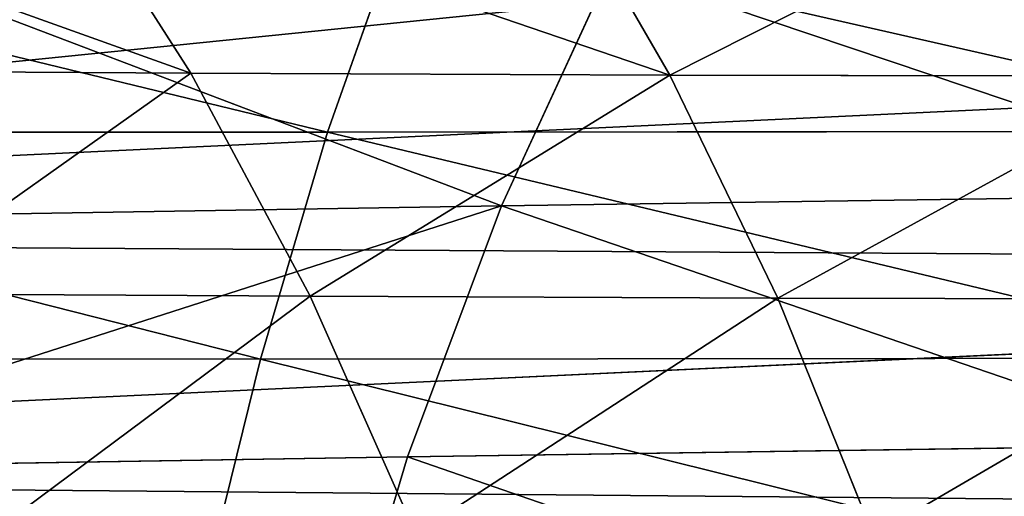
# Model space of a CAD drawing. Extents: x -1807 to 1736, y 1569 to 4485.
# Drawn here: x -580 to -579, y 2265 to 2266 of the extents above; entities that cross this region are included whole.
import ezdxf

# ---------------------------------------------------------------- set-up
doc = ezdxf.new("R2010")
doc.units = 0
doc.header["$LTSCALE"] = 2.54
doc.layers.get('0').update_dxf_attribs({"color": 13, "linetype": 'CONTINUOUS'})

# ---------------------------------------------------------------- blocks, each defined once
blk = doc.blocks.new('GROUP_42')
at = {"color": 0}
for p, q in [((1.762052442961922, 1.973939570023431, 50.91088177800658), (1.848871417769287, 1.732145214774782, 50.86075681952995)), ((1.762052442961922, 1.973939570023431, 50.91088177800658), (1.848871417769287, 1.732145214774782, 50.86075681952995)), ((1.37670091305863, 1.732145214779403, 49.95372571910897), (1.848871417769287, 1.732145214774782, 50.86075681952995)), ((1.37670091305863, 1.732145214779403, 49.95372571910897), (1.848871417769287, 1.732145214774782, 50.86075681952995)), ((1.848871417769287, 1.732145214774782, 50.86075681952995), (1.953627824323275, 1.500000000003702, 50.80027568000737)), ((1.848871417769287, 1.732145214774782, 50.86075681952995), (1.953627824323275, 1.500000000003702, 50.80027568000737)), ((1.848871417769287, 1.732145214774782, 50.86075681952995), (2.398298140403322, 1.732145214773627, 51.72318402173178)), ((1.848871417769287, 1.732145214774782, 50.86075681952995), (2.398298140403322, 1.732145214773627, 51.72318402173178)), ((1.486329968501068, 1.499999999999081, 49.90260485100176), (1.953627824323275, 1.500000000003702, 50.80027568000737)), ((1.486329968501068, 1.499999999999081, 49.90260485100176), (1.953627824323275, 1.500000000003702, 50.80027568000737)), ((1.953627824323275, 1.500000000003702, 50.80027568000737), (2.075524403104491, 1.27927069095057, 50.72989865743244)), ((1.953627824323275, 1.500000000003702, 50.80027568000737), (2.497384638566791, 1.499999999997926, 51.65380290878426)), ((1.953627824323275, 1.500000000003702, 50.80027568000737), (2.075524403104491, 1.27927069095057, 50.72989865743244)), ((1.953627824323275, 1.500000000003702, 50.80027568000737), (2.497384638566791, 1.499999999997926, 51.65380290878426)), ((5.598076211350389, 1.500000000006012, 27.05669022460095), (5.5980762113527, 1.499999999996771, 44.94330977539971)), ((5.598076211350389, 1.500000000006012, 27.05669022460095), (5.5980762113527, 1.499999999996771, 44.94330977539971)), ((8.729898657433905, 1.279270690947105, 21.33601832877472), (8.800275680006807, 1.500000000002547, 21.45791490755796)), ((8.729898657433905, 1.279270690947105, 21.33601832877472), (8.800275680006807, 1.500000000002547, 21.45791490755796)), ((9.23599090977813, 1.27927069094364, 21.07256337766477), (9.295476139666961, 1.500000000001392, 21.20012986483969)), ((9.23599090977813, 1.27927069094364, 21.07256337766477), (9.295476139666961, 1.500000000001392, 21.20012986483969)), ((9.985585396402003, 1.499999999996771, 15.57568708144366), (10.01002707984193, 1.27927069094826, 15.71430275637312)), ((9.985585396402003, 1.499999999996771, 15.57568708144366), (10.01002707984193, 1.27927069094826, 15.71430275637312)), ((5.457456132867192, 1.27927069094826, 27.05362188357422), (5.457456132869502, 1.27927069094364, 44.94637811642875)), ((5.457456132867192, 1.27927069094826, 27.05362188357422), (5.457456132869502, 1.27927069094364, 44.94637811642875)), ((8.729898657433905, 1.279270690947105, 21.33601832877472), (8.248693850848067, 1.279270690952881, 21.64257960040869)), ((8.729898657433905, 1.279270690947105, 21.33601832877472), (8.248693850848067, 1.279270690952881, 21.64257960040869)), ((8.65016136344244, 1.071637170934246, 21.19790928432402), (8.729898657433905, 1.279270690947105, 21.33601832877472)), ((8.65016136344244, 1.071637170934246, 21.19790928432402), (8.729898657433905, 1.279270690947105, 21.33601832877472)), ((9.23599090977813, 1.27927069094364, 21.07256337766477), (8.729898657433905, 1.279270690947105, 21.33601832877472)), ((9.23599090977813, 1.27927069094364, 21.07256337766477), (8.729898657433905, 1.279270690947105, 21.33601832877472)), ((10.01002707984193, 1.27927069094826, 15.71430275637312), (9.033986201899788, 1.27927069094595, 15.93068580953514)), ((10.01002707984193, 1.27927069094826, 15.71430275637312), (9.033986201899788, 1.27927069094595, 15.93068580953514)), ((9.168594036610939, 1.071637170941176, 20.92803031674321), (9.23599090977813, 1.27927069094364, 21.07256337766477)), ((9.168594036610939, 1.071637170941176, 20.92803031674321), (9.23599090977813, 1.27927069094364, 21.07256337766477)), ((9.763118940251289, 1.279270690947105, 20.8542197983344), (9.23599090977813, 1.27927069094364, 21.07256337766477)), ((9.763118940251289, 1.279270690947105, 20.8542197983344), (9.23599090977813, 1.27927069094364, 21.07256337766477)), ((10.01002707984193, 1.27927069094826, 15.71430275637312), (10.03771955143069, 1.071637170937711, 15.87135456702547)), ((11.00121285328534, 1.27927069095057, 15.58381067372684), (10.01002707984193, 1.27927069094826, 15.71430275637312)), ((11.00121285328534, 1.27927069095057, 15.58381067372684), (10.01002707984193, 1.27927069094826, 15.71430275637312)), ((10.01002707984193, 1.27927069094826, 15.71430275637312), (10.03771955143069, 1.071637170937711, 15.87135456702547)), ((8.65016136344244, 1.071637170934246, 21.19790928432402), (8.157222984988076, 1.071637170936556, 21.51194566565155)), ((8.65016136344244, 1.071637170934246, 21.19790928432402), (8.157222984988076, 1.071637170936556, 21.51194566565155)), ((8.561670646988158, 0.8786796564428915, 21.04463886742885), (8.65016136344244, 1.071637170934246, 21.19790928432402)), ((8.561670646988158, 0.8786796564428915, 21.04463886742885), (8.65016136344244, 1.071637170934246, 21.19790928432402)), ((9.168594036610939, 1.071637170941176, 20.92803031674321), (8.65016136344244, 1.071637170934246, 21.19790928432402)), ((9.168594036610939, 1.071637170941176, 20.92803031674321), (8.65016136344244, 1.071637170934246, 21.19790928432402)), ((10.03771955143069, 1.071637170937711, 15.87135456702547), (9.075261262480607, 1.071637170942331, 16.08472643270274)), ((10.03771955143069, 1.071637170937711, 15.87135456702547), (9.075261262480607, 1.071637170942331, 16.08472643270274)), ((9.093798451078992, 0.8786796564394262, 20.76763066593976), (9.168594036610939, 1.071637170941176, 20.92803031674321)), ((9.093798451078992, 0.8786796564394262, 20.76763066593976), (9.168594036610939, 1.071637170941176, 20.92803031674321)), ((9.7085754188162, 1.071637170937711, 20.70436270480732), (9.168594036610939, 1.071637170941176, 20.92803031674321)), ((9.7085754188162, 1.071637170937711, 20.70436270480732), (9.168594036610939, 1.071637170941176, 20.92803031674321)), ((11.01511197944977, 1.071637170936556, 15.74267841275316), (10.03771955143069, 1.071637170937711, 15.87135456702547)), ((10.03771955143069, 1.071637170937711, 15.87135456702547), (10.06845205473832, 0.8786796564405813, 16.04564725429166)), ((11.01511197944977, 1.071637170936556, 15.74267841275316), (10.03771955143069, 1.071637170937711, 15.87135456702547)), ((10.03771955143069, 1.071637170937711, 15.87135456702547), (10.06845205473832, 0.8786796564405813, 16.04564725429166))]:
    blk.add_line(p, q, dxfattribs=at)
at = {"color": 144}
mesh = blk.add_polyface(dxfattribs=at)
corners = [(1.762052442961922, 1.973939570023431, 50.91088177800658), (1.37670091305863, 1.732145214779403, 49.95372571910897), (1.848871417769287, 1.732145214774782, 50.86075681952995), (1.285843632679462, 1.973939570025741, 49.99609316475133)]
mesh.append_faces([[corners[k] for k in face] for face in [(0, 1, 2), (1, 0, 3)]], dxfattribs={"vtx0": -1, "color": 144})
mesh = blk.add_polyface(dxfattribs=at)
corners = [(2.316178215994878, 1.973939570022276, 51.7806850118423), (1.848871417769287, 1.732145214774782, 50.86075681952995), (2.398298140403322, 1.732145214773627, 51.72318402173178), (1.762052442961922, 1.973939570023431, 50.91088177800658)]
mesh.append_faces([[corners[k] for k in face] for face in [(0, 1, 2), (1, 0, 3)]], dxfattribs={"vtx0": -1, "color": 144})
mesh = blk.add_polyface(dxfattribs=at)
corners = [(1.953627824323275, 1.500000000003702, 50.80027568000737), (1.37670091305863, 1.732145214779403, 49.95372571910897), (1.486329968501068, 1.499999999999081, 49.90260485100176), (1.848871417769287, 1.732145214774782, 50.86075681952995)]
mesh.append_faces([[corners[k] for k in face] for face in [(0, 1, 2), (1, 0, 3)]], dxfattribs={"vtx0": -1, "color": 144})
mesh = blk.add_polyface(dxfattribs=at)
corners = [(2.398298140403322, 1.732145214773627, 51.72318402173178), (1.953627824323275, 1.500000000003702, 50.80027568000737), (2.497384638566791, 1.499999999997926, 51.65380290878426), (1.848871417769287, 1.732145214774782, 50.86075681952995)]
mesh.append_faces([[corners[k] for k in face] for face in [(0, 1, 2), (1, 0, 3)]], dxfattribs={"vtx0": -1, "color": 144})
mesh = blk.add_polyface(dxfattribs=at)
corners = [(5.598076211350389, 1.500000000006012, 27.05669022460095), (5.718923361111083, 1.732145214779403, 44.94067288121254), (5.5980762113527, 1.499999999996771, 44.94330977539971), (5.718923361113394, 1.732145214779403, 27.05932711879015)]
mesh.append_faces([[corners[k] for k in face] for face in [(0, 1, 2), (1, 0, 3)]], dxfattribs={"vtx0": -1, "color": 144})
mesh = blk.add_polyface(dxfattribs=at)
corners = [(1.953627824323275, 1.500000000003702, 50.80027568000737), (1.613896455676268, 1.27927069095057, 49.84311962110917), (2.075524403104491, 1.27927069095057, 50.72989865743244), (1.486329968501068, 1.499999999999081, 49.90260485100176)]
mesh.append_faces([[corners[k] for k in face] for face in [(0, 1, 2), (1, 0, 3)]], dxfattribs={"vtx0": -1, "color": 144})
mesh = blk.add_polyface(dxfattribs=at)
corners = [(2.497384638566791, 1.499999999997926, 51.65380290878426), (2.075524403104491, 1.27927069095057, 50.72989865743244), (2.612683602388197, 1.27927069095057, 51.57306970516539), (1.953627824323275, 1.500000000003702, 50.80027568000737)]
mesh.append_faces([[corners[k] for k in face] for face in [(0, 1, 2), (1, 0, 3)]], dxfattribs={"vtx0": -1, "color": 144})
mesh = blk.add_polyface(dxfattribs=at)
corners = [(5.457456132867192, 1.27927069094826, 27.05362188357422), (5.5980762113527, 1.499999999996771, 44.94330977539971), (5.457456132869502, 1.27927069094364, 44.94637811642875), (5.598076211350389, 1.500000000006012, 27.05669022460095)]
mesh.append_faces([[corners[k] for k in face] for face in [(0, 1, 2), (1, 0, 3)]], dxfattribs={"vtx0": -1, "color": 144})
mesh = blk.add_polyface(dxfattribs=at)
corners = [(8.729898657433905, 1.279270690947105, 21.33601832877472), (8.329427054464913, 1.499999999999081, 21.75787856423327), (8.248693850848067, 1.279270690952881, 21.64257960040869), (8.800275680006807, 1.500000000002547, 21.45791490755796)]
mesh.append_faces([[corners[k] for k in face] for face in [(0, 1, 2), (1, 0, 3)]], dxfattribs={"vtx0": -1, "color": 144})
mesh = blk.add_polyface(dxfattribs=at)
corners = [(9.23599090977813, 1.27927069094364, 21.07256337766477), (8.800275680006807, 1.500000000002547, 21.45791490755796), (8.729898657433905, 1.279270690947105, 21.33601832877472), (9.295476139666961, 1.500000000001392, 21.20012986483969)]
mesh.append_faces([[corners[k] for k in face] for face in [(0, 1, 2), (1, 0, 3)]], dxfattribs={"vtx0": -1, "color": 144})
mesh = blk.add_polyface(dxfattribs=at)
corners = [(9.985585396402003, 1.499999999996771, 15.57568708144366), (9.033986201899788, 1.27927069094595, 15.93068580953514), (8.997556374341457, 1.500000000002547, 15.79472784217046), (10.01002707984193, 1.27927069094826, 15.71430275637312)]
mesh.append_faces([[corners[k] for k in face] for face in [(0, 1, 2), (1, 0, 3)]], dxfattribs={"vtx0": -1, "color": 144})
mesh = blk.add_polyface(dxfattribs=at)
corners = [(9.763118940251289, 1.279270690947105, 20.8542197983344), (9.295476139666961, 1.500000000001392, 21.20012986483969), (9.23599090977813, 1.27927069094364, 21.07256337766477), (9.81125965894469, 1.500000000001392, 20.98648533590592)]
mesh.append_faces([[corners[k] for k in face] for face in [(0, 1, 2), (1, 0, 3)]], dxfattribs={"vtx0": -1, "color": 144})
mesh = blk.add_polyface(dxfattribs=at)
corners = [(10.98894532993617, 1.500000000003702, 15.44359224021423), (10.01002707984193, 1.27927069094826, 15.71430275637312), (9.985585396402003, 1.499999999996771, 15.57568708144366), (11.00121285328534, 1.27927069095057, 15.58381067372684)]
mesh.append_faces([[corners[k] for k in face] for face in [(0, 1, 2), (1, 0, 3)]], dxfattribs={"vtx0": -1, "color": 144})
mesh = blk.add_polyface(dxfattribs=at)
corners = [(5.457456132867192, 1.27927069094826, 27.05362188357422), (5.298133329355633, 1.071637170937711, 44.94985455236791), (5.298133329357943, 1.071637170937711, 27.05014544763305), (5.457456132869502, 1.27927069094364, 44.94637811642875)]
mesh.append_faces([[corners[k] for k in face] for face in [(0, 1, 2), (1, 0, 3)]], dxfattribs={"vtx0": -1, "color": 144})
mesh = blk.add_polyface(dxfattribs=at)
corners = [(8.65016136344244, 1.071637170934246, 21.19790928432402), (8.248693850848067, 1.279270690952881, 21.64257960040869), (8.157222984988076, 1.071637170936556, 21.51194566565155), (8.729898657433905, 1.279270690947105, 21.33601832877472)]
mesh.append_faces([[corners[k] for k in face] for face in [(0, 1, 2), (1, 0, 3)]], dxfattribs={"vtx0": -1, "color": 144})
mesh = blk.add_polyface(dxfattribs=at)
corners = [(9.168594036610939, 1.071637170941176, 20.92803031674321), (8.729898657433905, 1.279270690947105, 21.33601832877472), (8.65016136344244, 1.071637170934246, 21.19790928432402), (9.23599090977813, 1.27927069094364, 21.07256337766477)]
mesh.append_faces([[corners[k] for k in face] for face in [(0, 1, 2), (1, 0, 3)]], dxfattribs={"vtx0": -1, "color": 144})
mesh = blk.add_polyface(dxfattribs=at)
corners = [(10.01002707984193, 1.27927069094826, 15.71430275637312), (9.075261262480607, 1.071637170942331, 16.08472643270274), (9.033986201899788, 1.27927069094595, 15.93068580953514), (10.03771955143069, 1.071637170937711, 15.87135456702547)]
mesh.append_faces([[corners[k] for k in face] for face in [(0, 1, 2), (1, 0, 3)]], dxfattribs={"vtx0": -1, "color": 144})
mesh = blk.add_polyface(dxfattribs=at)
corners = [(9.7085754188162, 1.071637170937711, 20.70436270480732), (9.23599090977813, 1.27927069094364, 21.07256337766477), (9.168594036610939, 1.071637170941176, 20.92803031674321), (9.763118940251289, 1.279270690947105, 20.8542197983344)]
mesh.append_faces([[corners[k] for k in face] for face in [(0, 1, 2), (1, 0, 3)]], dxfattribs={"vtx0": -1, "color": 144})
mesh = blk.add_polyface(dxfattribs=at)
corners = [(11.00121285328534, 1.27927069095057, 15.58381067372684), (10.03771955143069, 1.071637170937711, 15.87135456702547), (10.01002707984193, 1.27927069094826, 15.71430275637312), (11.01511197944977, 1.071637170936556, 15.74267841275316)]
mesh.append_faces([[corners[k] for k in face] for face in [(0, 1, 2), (1, 0, 3)]], dxfattribs={"vtx0": -1, "color": 144})
mesh = blk.add_polyface(dxfattribs=at)
corners = [(8.65016136344244, 1.071637170934246, 21.19790928432402), (8.055710605397353, 0.8786796564428915, 21.36697096308509), (8.561670646988158, 0.8786796564428915, 21.04463886742885), (8.157222984988076, 1.071637170936556, 21.51194566565155)]
mesh.append_faces([[corners[k] for k in face] for face in [(0, 1, 2), (1, 0, 3)]], dxfattribs={"vtx0": -1, "color": 144})
mesh = blk.add_polyface(dxfattribs=at)
corners = [(9.168594036610939, 1.071637170941176, 20.92803031674321), (8.561670646988158, 0.8786796564428915, 21.04463886742885), (9.093798451078992, 0.8786796564394262, 20.76763066593976), (8.65016136344244, 1.071637170934246, 21.19790928432402)]
mesh.append_faces([[corners[k] for k in face] for face in [(0, 1, 2), (1, 0, 3)]], dxfattribs={"vtx0": -1, "color": 144})
mesh = blk.add_polyface(dxfattribs=at)
corners = [(10.03771955143069, 1.071637170937711, 15.87135456702547), (9.121067427944972, 0.8786796564417364, 16.25567736952038), (9.075261262480607, 1.071637170942331, 16.08472643270274), (10.06845205473832, 0.8786796564405813, 16.04564725429166)]
mesh.append_faces([[corners[k] for k in face] for face in [(0, 1, 2), (1, 0, 3)]], dxfattribs={"vtx0": -1, "color": 144})
mesh = blk.add_polyface(dxfattribs=at)
corners = [(9.648044203760437, 0.8786796564405813, 20.53805455828794), (9.168594036610939, 1.071637170941176, 20.92803031674321), (9.093798451078992, 0.8786796564394262, 20.76763066593976), (9.7085754188162, 1.071637170937711, 20.70436270480732)]
mesh.append_faces([[corners[k] for k in face] for face in [(0, 1, 2), (1, 0, 3)]], dxfattribs={"vtx0": -1, "color": 144})
mesh = blk.add_polyface(dxfattribs=at)
corners = [(11.01511197944977, 1.071637170936556, 15.74267841275316), (10.06845205473832, 0.8786796564405813, 16.04564725429166), (10.03771955143069, 1.071637170937711, 15.87135456702547), (11.03053692769167, 0.8786796564371161, 15.91898637787554)]
mesh.append_faces([[corners[k] for k in face] for face in [(0, 1, 2), (1, 0, 3)]], dxfattribs={"vtx0": -1, "color": 144})
blk = doc.blocks.new('GROUP_50')
at = {"color": 152, "extrusion": (0.0108427442456757, 0.2297940737316391, 0.9731788728569075), "rotation": 272.4999997066595}
blk.add_blockref('GROUP_42', (33.44675760033463, -952.7505416055737, 313.0556434905686), dxfattribs=at)
at = {"color": 144}
mesh = blk.add_polyface(dxfattribs=at)
corners = [(3.603781806305051e-10, 930.0000000004998, 81.28314680374878), (15.00000000036505, 945.0000000004952, 81.28314680374878), (3.973400453105569e-10, 1030.0000000005, 81.28314680374878), (200.0000000003588, 930.0000000004242, 81.28314680374875), (190.0000000003657, 945.0000000004288, 81.2831468037488), (190.0000000003911, 1015.000000000429, 81.2831468037488), (15.00000000039046, 1015.000000000493, 81.28314680374878), (205.0000000003958, 1030.000000000422, 81.2831468037488), (205.0000000003634, 945.0000000004219, 81.2831468037488), (205.0000000003588, 930.0000000004218, 81.2831468037488)]
mesh.append_faces([[corners[k] for k in face] for face in [(8, 3, 9)]], dxfattribs={"vtx0": -1, "color": 144})
mesh.append_faces([[corners[k] for k in face] for face in [(0, 1, 2), (1, 3, 4), (4, 3, 5), (2, 6, 7), (6, 2, 1), (7, 3, 8)]], dxfattribs={"vtx0": -1, "vtx1": -1, "color": 144})
mesh.append_faces([[corners[k] for k in face] for face in [(7, 5, 3)]], dxfattribs={"vtx0": -1, "vtx1": -1, "vtx2": -1, "color": 144})
mesh.append_faces([[corners[k] for k in face] for face in [(1, 0, 3), (7, 6, 5)]], dxfattribs={"vtx0": -1, "vtx2": -1, "color": 144})
blk = doc.blocks.new('GROUP_51')
at = {"color": 57, "extrusion": (-7.573064690121713e-29, 3.008944438633873e-13, -1), "zscale": -1, "rotation": 89.99999999999997}
blk.add_blockref('GROUP_50', (-7.623384590260685e-11, 6.006303010499405e-11), dxfattribs=at)
at = {"color": 0}
mesh = blk.add_polyface(dxfattribs=at)
corners = [(2149.873380338482, 367.1049844354721, 1.283146803451889), (2013.245353225462, 195.1292844354701, 1.283146803451889), (2013.245353225462, 367.1049844354721, 1.283146803451889), (1904.800000000066, 1352.000000000425, 1.283146803792065), (1923.777800380604, 1519.482361910219, 1.283146803792015), (1963.651650000073, 1352.000000000425, 1.283146803792065), (1923.709652033185, 1520.000000000424, 1.283146803792015), (1923.977601225608, 1519.000000000425, 1.283146803792015), (1924.295438470808, 1518.58578643806, 1.283146803792015), (1924.709652033174, 1518.267949192859, 1.283146803792015), (1925.192013942977, 1518.068148347846, 1.283146803792015), (1925.709652033182, 1518.000000000427, 1.283146803792015), (1926.227290123386, 1518.068148347846, 1.283146803792015), (1926.70965203318, 1518.267949192859, 1.283146803792015), (1927.123865595555, 1518.58578643806, 1.283146803792015), (1927.441702840755, 1519.000000000425, 1.283146803792015), (1927.64150368576, 1519.482361910219, 1.283146803792015), (1927.709652033179, 1520.000000000424, 1.283146803792015), (5.775291356258094e-10, 1700.000000000059, 1.283146803449206), (1924.295438470808, 1521.414213562806, 1.283146803792015), (5.775291356258094e-10, 5.775291356258094e-11, 1.283146803449206), (1924.709652033174, 1521.732050807997, 1.283146803792015), (1925.192013942977, 1521.931851653011, 1.283146803792015), (1967.948350000066, 1534.000000000423, 1.283146803792065), (3200.000000000575, 1700.000000000059, 1.283146803449206), (1923.977601225608, 1521.000000000432, 1.283146803792015), (1923.777800380604, 1520.517638090628, 1.283146803792015), (1813.245353225461, 814.2501784971511, 1.283146803451889), (1925.709652033182, 1522.00000000043, 1.283146803792015), (1926.227290123386, 1521.931851653011, 1.283146803792015), (1926.70965203318, 1521.732050807997, 1.283146803792015), (1927.123865595555, 1521.414213562806, 1.283146803792015), (1927.441702840755, 1521.000000000432, 1.283146803792015), (1927.64150368576, 1520.517638090628, 1.283146803792015), (2333.948350000068, 1534.000000000423, 1.283146803792065), (2379.430711909855, 1521.931851653011, 1.283146803792049), (2378.94835000007, 1521.732050807997, 1.283146803792049), (2378.534136437696, 1521.414213562806, 1.283146803792049), (2378.216299192505, 1521.000000000432, 1.283146803792049), (2378.016498347492, 1520.517638090628, 1.283146803792049), (2333.948350000068, 1352.000000000425, 1.283146803792065), (2377.948350000062, 1520.000000000424, 1.283146803792049), (2379.94835000006, 1522.00000000043, 1.283146803792049), (2380.465988090264, 1521.931851653011, 1.283146803792049), (2380.948350000067, 1521.732050807997, 1.283146803792049), (2381.362563562442, 1521.414213562806, 1.283146803792049), (2381.680400807633, 1521.000000000432, 1.283146803792051), (2381.880201652647, 1520.517638090628, 1.283146803792051), (2381.948350000066, 1520.000000000424, 1.283146803792051), (2392.800000000066, 1352.000000000425, 1.283146803792065), (2392.800000000066, 1302.000000000429, 1.283146803792065), (2413.245353225454, 814.2501784971511, 1.283146803451889), (2413.245353225464, 245.1049844354559, 1.283146803451889), (1813.245353225461, 195.1292844354678, 1.283146803451711), (3200.000000000575, 5.775291356258094e-11, 1.283146803449206), (1881.294029067331, 195.1292844354701, 1.283146803451711), (2149.873380338482, 245.1049844354652, 1.283146803451889), (2213.245353225454, 245.1049844354652, 1.283146803451889), (2336.334331494933, 245.1049844354652, 1.283146803451889), (1904.800000000066, 1302.000000000429, 1.283146803792065), (2013.245353225462, 814.2501784971511, 1.283146803451889), (2213.245353225463, 814.2501784971511, 1.283146803451889), (2378.016498347492, 1519.482361910219, 1.283146803792049), (2378.216299192505, 1519.000000000425, 1.283146803792049), (2378.534136437696, 1518.58578643806, 1.283146803792051), (2378.94835000007, 1518.267949192859, 1.283146803792051), (2379.430711909855, 1518.068148347846, 1.283146803792051), (2379.94835000006, 1518.000000000427, 1.283146803792051), (2380.465988090264, 1518.068148347846, 1.283146803792051), (2380.948350000067, 1518.267949192859, 1.283146803792051), (2381.362563562442, 1518.58578643806, 1.283146803792051), (2381.680400807633, 1519.000000000425, 1.283146803792051), (2381.880201652647, 1519.482361910219, 1.283146803792051)]
mesh.append_faces([[corners[k] for k in face] for face in [(0, 1, 2)]], dxfattribs={"vtx0": -1, "color": 0})
mesh.append_faces([[corners[k] for k in face] for face in [(3, 4, 5), (4, 3, 6), (18, 19, 20), (19, 18, 21), (21, 18, 22), (22, 23, 28), (28, 23, 29), (29, 23, 30), (30, 23, 31), (31, 23, 32), (32, 23, 33), (33, 23, 17), (23, 24, 34), (34, 39, 40), (35, 24, 42), (42, 24, 43), (43, 24, 44), (44, 24, 45), (45, 24, 46), (46, 24, 47), (47, 24, 48), (49, 24, 50), (51, 24, 52), (20, 53, 54), (53, 20, 27), (56, 1, 0), (54, 52, 24), (27, 59, 60), (59, 27, 3), (60, 50, 61), (61, 50, 51)]], dxfattribs={"vtx0": -1, "vtx1": -1, "color": 0})
mesh.append_faces([[corners[k] for k in face] for face in [(22, 18, 23), (20, 26, 27), (27, 6, 3), (34, 24, 35), (48, 24, 49), (50, 24, 51), (54, 1, 56)]], dxfattribs={"vtx0": -1, "vtx1": -1, "vtx2": -1, "color": 0})
mesh.append_faces([[corners[k] for k in face] for face in [(5, 4, 7), (5, 7, 8), (5, 8, 9), (5, 9, 10), (5, 10, 11), (5, 11, 12), (5, 12, 13), (5, 13, 14), (5, 14, 15), (5, 15, 16), (5, 16, 17), (23, 18, 24), (20, 19, 25), (20, 25, 26), (27, 26, 6), (17, 23, 5), (34, 35, 36), (34, 36, 37), (34, 37, 38), (34, 38, 39), (40, 39, 41), (54, 53, 55), (54, 55, 1), (54, 56, 57), (54, 57, 58), (54, 58, 52), (60, 59, 50), (41, 49, 40), (49, 41, 62), (49, 62, 63), (49, 63, 64), (49, 64, 65), (49, 65, 66), (49, 66, 67), (49, 67, 68), (49, 68, 69), (49, 69, 70), (49, 70, 71), (49, 71, 72), (49, 72, 48)]], dxfattribs={"vtx0": -1, "vtx2": -1, "color": 0})

msp = doc.modelspace()

# ---------------------------------------------------------------- block references
at = {"color": 0}
msp.add_blockref('GROUP_51', (-1593.045816360517, 2252.687405392701), dxfattribs=at)

doc.saveas('drawing.dxf')
